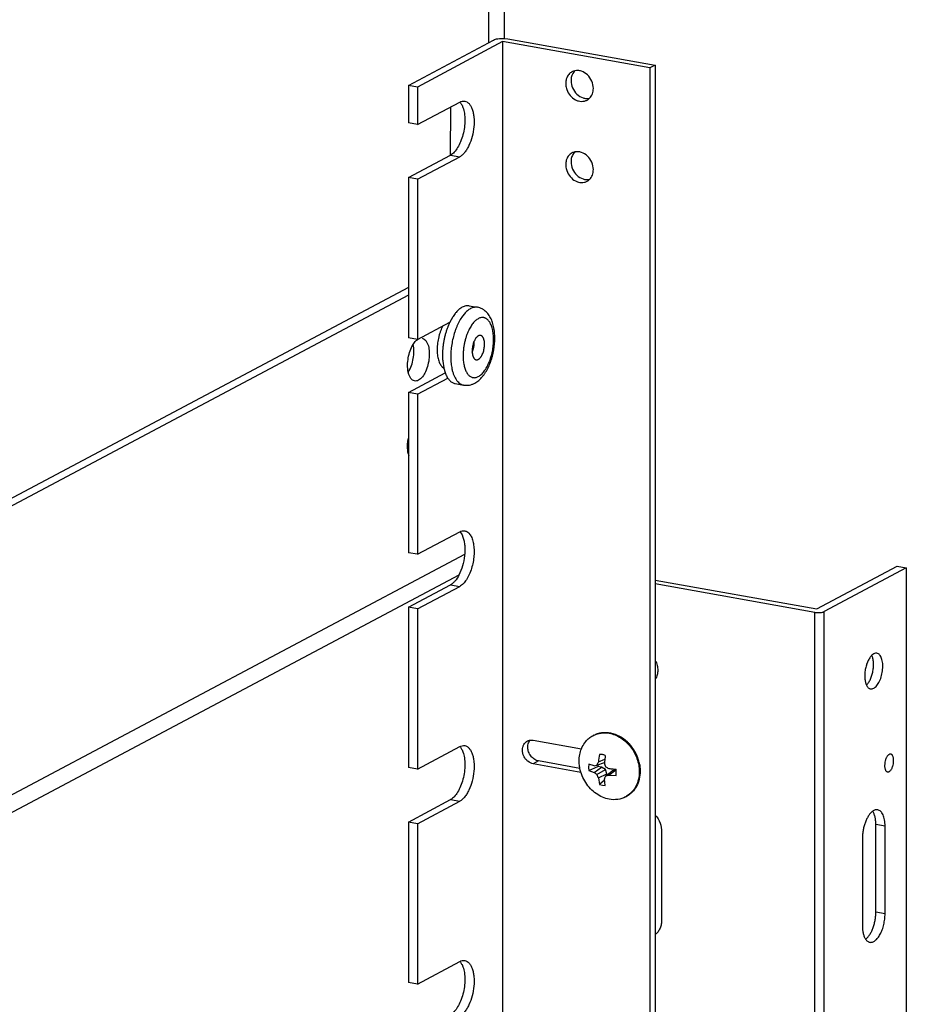
# Model space of a CAD drawing. Units: inches. Extents: x 0 to 17, y 0 to 11.
# Drawn here: x 6.2 to 6.9, y 6.8 to 7.6 of the extents above; entities that cross this region are included whole.
import ezdxf

# ---------------------------------------------------------------- set-up
doc = ezdxf.new("R2010")
doc.units = ezdxf.units.IN
doc.header["$LTSCALE"] = 0.935
doc.header["$MEASUREMENT"] = 0
doc.linetypes.add('HIDDEN', pattern=[0.2, 0.1, -0.1])
doc.layers.get('0').update_dxf_attribs({"linetype": 'CONTINUOUS'})
doc.layers.add('02___PRT_ALL_AXES', color=7, linetype='CONTINUOUS')
doc.layers.add('DEFAULT_2', color=8, linetype='HIDDEN')

msp = doc.modelspace()

# ---------------------------------------------------------------- linework, layer by layer
at = {"color": 7, "linetype": 'Continuous'}
for p, q in [((6.59142, 8.24934), (6.59071, 7.58836)), ((6.57796, 7.58526), (6.57803, 7.64819)), ((6.51129, 7.54958), (6.58187, 7.58735)), ((6.58953, 7.58599), (6.51896, 7.54821)), ((6.71177, 7.56418), (6.58953, 7.58599)), ((6.58953, 7.58599), (6.58953, 4.55449)), ((6.59071, 7.5887), (6.59396, 7.58835)), ((6.59396, 7.58835), (6.7162, 7.56655)), ((6.7162, 7.56655), (6.71177, 7.56418)), ((6.71177, 7.56418), (6.71177, 4.53268)), ((6.7162, 7.56655), (6.7162, 4.53505)), ((6.51896, 7.54821), (6.51129, 7.54958)), ((6.51129, 7.54958), (6.51129, 7.51848)), ((6.51896, 7.54821), (6.51896, 7.51711)), ((6.51896, 7.51711), (6.55391, 7.53582)), ((6.54638, 7.49182), (6.54642, 7.53181)), ((6.55581, 7.53316), (6.55657, 7.53137)), ((6.51896, 7.51711), (6.51129, 7.51848)), ((6.51129, 7.47311), (6.54624, 7.49182)), ((6.51896, 7.47175), (6.55391, 7.49045)), ((6.54624, 7.49182), (6.55391, 7.49045)), ((6.51896, 7.47175), (6.51129, 7.47311)), ((6.51129, 7.47311), (6.51129, 7.34016)), ((6.51896, 7.47175), (6.51896, 7.33879)), ((6.51129, 7.38199), (5.4255, 6.80508)), ((6.51129, 7.37546), (5.4196, 6.79541)), ((6.55632, 7.35828), (6.55438, 7.35534)), ((6.55777, 7.3601), (6.55632, 7.35828)), ((6.51896, 7.33879), (6.54563, 7.35307)), ((6.51896, 7.33879), (6.51129, 7.34016)), ((6.51129, 7.29479), (6.54184, 7.31114)), ((6.51896, 7.29342), (6.54397, 7.30681)), ((6.51896, 7.29342), (6.51129, 7.29479)), ((6.51129, 7.29479), (6.51129, 7.16183)), ((6.51896, 7.29342), (6.51896, 7.16047)), ((6.51896, 7.16047), (6.55391, 7.17917)), ((6.55401, 7.17923), (6.55481, 7.17822)), ((6.55481, 7.17822), (6.55581, 7.17651)), ((6.55581, 7.17651), (6.55657, 7.17473)), ((6.558, 7.16045), (5.4196, 6.55558)), ((6.51896, 7.16047), (6.51129, 7.16183)), ((6.55321, 7.14323), (5.4196, 6.54091)), ((6.85033, 7.11516), (6.91678, 7.15072)), ((6.92444, 7.14936), (6.85642, 7.11295)), ((6.91678, 7.15072), (6.92444, 7.14936)), ((6.92444, 7.14936), (6.92444, 6.30696)), ((6.51129, 7.11647), (6.54624, 7.13517)), ((6.54624, 7.13517), (6.55391, 7.13381)), ((6.7162, 7.13909), (6.85033, 7.11516)), ((6.84863, 7.1123), (6.7162, 7.13593)), ((6.51896, 7.1151), (6.55391, 7.13381)), ((6.51896, 7.1151), (6.51129, 7.11647)), ((6.51129, 7.11647), (6.51129, 6.98351)), ((6.51896, 7.1151), (6.51896, 6.98214)), ((6.84863, 6.2699), (6.84863, 7.1123)), ((6.85642, 6.27055), (6.85642, 7.11295)), ((6.61249, 7.00632), (6.61493, 7.00626)), ((6.61493, 7.00626), (6.65491, 6.99912)), ((6.66436, 7.00993), (6.66512, 7.01034)), ((6.51896, 6.98214), (6.55391, 7.00085)), ((6.55581, 6.99819), (6.55657, 6.9964)), ((6.61935, 6.98894), (6.61493, 6.98657)), ((6.65364, 6.98282), (6.61935, 6.98894)), ((6.66773, 6.98554), (6.67399, 6.98771)), ((6.66896, 6.98818), (6.67426, 6.99037)), ((6.67232, 6.99424), (6.67028, 6.9944)), ((6.51896, 6.98214), (6.51129, 6.98351)), ((6.65448, 6.97951), (6.61493, 6.98657)), ((6.66099, 6.98616), (6.66074, 6.98361)), ((6.66074, 6.98361), (6.66099, 6.98096)), ((6.66539, 6.98491), (6.66099, 6.98616)), ((6.66099, 6.98096), (6.66857, 6.98423)), ((6.66099, 6.98096), (6.66539, 6.97942)), ((6.66539, 6.97942), (6.67168, 6.98367)), ((6.66773, 6.97772), (6.67473, 6.98174)), ((6.67168, 6.98367), (6.66857, 6.98423)), ((6.67473, 6.98174), (6.67168, 6.98367)), ((6.67599, 6.97818), (6.67473, 6.98174)), ((6.67485, 6.97644), (6.68039, 6.98073)), ((6.67751, 6.97725), (6.68344, 6.98157)), ((6.68344, 6.98157), (6.68039, 6.98073)), ((6.68344, 6.98157), (6.68373, 6.98152)), ((6.68381, 6.97816), (6.68385, 6.98042)), ((6.66895, 6.97487), (6.67599, 6.97818)), ((6.66895, 6.97487), (6.66994, 6.96953)), ((6.67404, 6.97307), (6.66994, 6.96953)), ((6.67467, 6.96868), (6.67395, 6.97398)), ((6.67599, 6.97732), (6.67599, 6.97818)), ((6.67751, 6.97725), (6.68363, 6.97691)), ((6.66994, 6.96953), (6.6723, 6.96883)), ((6.6723, 6.96883), (6.67467, 6.96868)), ((6.51129, 6.93815), (6.54624, 6.95685)), ((6.51896, 6.93678), (6.55391, 6.95548)), ((6.54624, 6.95685), (6.55391, 6.95548)), ((6.69153, 6.95917), (6.6923, 6.95958)), ((6.51896, 6.93678), (6.51129, 6.93815)), ((6.51129, 6.93815), (6.51129, 6.80519)), ((6.51896, 6.93678), (6.51896, 6.80382)), ((6.51896, 6.80382), (6.55391, 6.82253)), ((6.55581, 6.81987), (6.55657, 6.81808)), ((6.51896, 6.80382), (6.51129, 6.80519))]:
    msp.add_line(p, q, dxfattribs=at)
for centre, radius, start, end in [((6.59041, 7.33398), 0.04188, 149.34134, 151.07423), ((6.52828, 7.24779), 0.01751, 193.97575, 198.16225), ((6.67357, 6.99272), 0.01952, 115.61263, 118.15716), ((6.6704, 6.98097), 0.03288, 44.31444, 46.5806), ((6.67012, 6.9807), 0.03327, 42.41457, 44.31496), ((6.66959, 6.98022), 0.03398, 36.05331, 42.40751), ((6.6689, 6.97971), 0.03484, 18.02539, 36.06016), ((6.73629, 6.95536), 0.0749, 154.01415, 156.24271), ((6.73573, 6.98074), 0.06718, 168.27454, 173.64139), ((6.67045, 6.98442), 0.00999, 91.00097, 92.90354), ((6.67031, 6.98306), 0.01136, 74.09947, 79.82874), ((6.67011, 6.98238), 0.01206, 67.7431, 74.08764), ((6.76319, 6.98002), 0.08953, 175.07428, 175.34471), ((6.7637, 6.97998), 0.09004, 174.62263, 175.07414), ((6.76507, 6.97984), 0.09142, 171.57227, 174.61942), ((6.76563, 6.97977), 0.09199, 171.38668, 171.57868), ((6.66987, 6.98005), 0.03381, 11.52476, 17.99277), ((6.52569, 7.50617), 0.53966, 285.00369, 285.26105), ((6.69744, 7.02105), 0.05254, 232.40291, 235.55716), ((6.67998, 6.986), 0.01155, 181.0701, 188.80186), ((6.7475, 7.00753), 0.07628, 195.39078, 197.7601), ((6.71791, 7.05627), 0.0839, 239.12205, 239.29902), ((6.71944, 7.05887), 0.08692, 239.31124, 241.16392), ((6.69439, 7.11855), 0.13686, 262.91843, 263.35787), ((6.69521, 7.12584), 0.1442, 263.36733, 264.64536), ((6.69574, 7.1314), 0.14978, 264.64372, 265.36421), ((6.66903, 6.97942), 0.01485, 3.84528, 10.43871), ((6.67074, 6.98024), 0.03292, 10.64081, 11.49433), ((6.7199, 6.99842), 0.05612, 201.6407, 204.80743), ((6.75435, 6.94601), 0.08512, 159.0525, 160.8225), ((6.63477, 7.11372), 0.14301, 286.27632, 287.39111), ((6.67101, 6.9794), 0.01286, 348.85276, 354.46325), ((6.68231, 6.97639), 0.01953, 298.15862, 300.70247), ((6.6823, 6.97642), 0.01956, 300.70207, 301.08563)]:
    msp.add_arc(centre, radius, start, end, dxfattribs=at)
for points, knots in [([(6.58187, 7.58735), (6.58238, 7.58763), (6.58362, 7.58807), (6.58657, 7.58867), (6.58901, 7.58877), (6.59071, 7.5887)], [0, 0, 0, 0, 0.192687, 0.435589, 1, 1, 1, 1]), ([(6.55391, 7.53582), (6.55457, 7.53617), (6.55594, 7.5367), (6.55742, 7.53674), (6.55809, 7.53662)], [0, 0, 0, 0, 0.522826, 1, 1, 1, 1]), ([(6.55809, 7.53662), (6.55875, 7.5365), (6.56008, 7.53599), (6.5618, 7.53452), (6.56324, 7.53243), (6.56439, 7.52979), (6.56523, 7.52667), (6.56592, 7.52182), (6.56584, 7.51521), (6.56445, 7.50731), (6.56227, 7.50106), (6.55996, 7.49671), (6.55811, 7.49403), (6.55612, 7.49192), (6.55465, 7.49085), (6.55391, 7.49045)], [0, 0, 0, 0, 0.037933, 0.079402, 0.126874, 0.181364, 0.242911, 0.310767, 0.460194, 0.617067, 0.766947, 0.835154, 0.89715, 0.952166, 1, 1, 1, 1]), ([(6.55401, 7.53587), (6.55418, 7.53568), (6.55488, 7.53485), (6.55544, 7.53391), (6.55581, 7.53316)], [0, 0, 0, 0, 0.233692, 1, 1, 1, 1]), ([(6.55657, 7.53137), (6.55713, 7.52981), (6.55794, 7.52633), (6.5583, 7.52074), (6.55788, 7.51474), (6.55671, 7.50872), (6.55486, 7.50309), (6.55246, 7.49819), (6.54966, 7.49434), (6.54739, 7.49244), (6.54624, 7.49182)], [0, 0, 0, 0, 0.115245, 0.24646, 0.387713, 0.531793, 0.671124, 0.798676, 0.909169, 1, 1, 1, 1]), ([(6.5629, 7.3644), (6.56245, 7.36416), (6.56155, 7.36361), (6.56026, 7.36262), (6.55898, 7.36145), (6.55817, 7.36057), (6.55777, 7.3601)], [0, 0, 0, 0, 0.226596, 0.468428, 0.726126, 1, 1, 1, 1]), ([(6.56863, 7.36548), (6.5684, 7.36552), (6.56794, 7.36558), (6.56699, 7.36561), (6.56578, 7.36549), (6.56432, 7.36508), (6.56337, 7.36465), (6.5629, 7.3644)], [0, 0, 0, 0, 0.117357, 0.235503, 0.476985, 0.730364, 1, 1, 1, 1]), ([(6.56636, 7.30254), (6.56697, 7.30286), (6.56815, 7.30358), (6.56981, 7.30486), (6.57136, 7.30631), (6.57281, 7.30793), (6.57418, 7.30969), (6.57545, 7.3116), (6.57664, 7.31364), (6.57773, 7.31581), (6.57874, 7.31809), (6.57965, 7.32046), (6.58046, 7.32292), (6.58116, 7.32544), (6.58176, 7.32801), (6.58225, 7.33062), (6.58262, 7.33324), (6.58287, 7.33586), (6.58301, 7.33845), (6.58302, 7.34101), (6.58291, 7.34352), (6.58267, 7.34595), (6.58231, 7.34831), (6.58182, 7.35058), (6.5812, 7.35275), (6.58045, 7.35481), (6.57955, 7.35675), (6.57849, 7.35857), (6.57727, 7.36025), (6.57587, 7.36176), (6.57456, 7.36287), (6.57342, 7.36363), (6.57223, 7.36432), (6.57065, 7.36501), (6.56931, 7.36536), (6.56863, 7.36548)], [0, 0, 0, 0, 0.027689, 0.055646, 0.084121, 0.113263, 0.143194, 0.174006, 0.205726, 0.238337, 0.27178, 0.305957, 0.340745, 0.375994, 0.411539, 0.447206, 0.482816, 0.518191, 0.553162, 0.587575, 0.621295, 0.654214, 0.686259, 0.717396, 0.747638, 0.777049, 0.805741, 0.833875, 0.861635, 0.889214, 0.916771, 0.930586, 0.944435, 0.972166, 1, 1, 1, 1]), ([(6.56939, 7.35611), (6.56899, 7.35589), (6.56819, 7.35539), (6.56704, 7.35448), (6.56592, 7.35337), (6.56482, 7.35209), (6.56377, 7.35065), (6.56275, 7.34904), (6.5618, 7.3473), (6.56121, 7.34608), (6.56093, 7.34545)], [0, 0, 0, 0, 0.09822, 0.204054, 0.317814, 0.439588, 0.569176, 0.706176, 0.85002, 1, 1, 1, 1]), ([(6.56934, 7.308), (6.56977, 7.30823), (6.57063, 7.30878), (6.57186, 7.30978), (6.57306, 7.311), (6.57422, 7.31242), (6.57534, 7.31403), (6.5764, 7.31581), (6.57739, 7.31774), (6.57831, 7.31981), (6.57914, 7.322), (6.57988, 7.32428), (6.58052, 7.32664), (6.58105, 7.32905), (6.58147, 7.33149), (6.58177, 7.33394), (6.58196, 7.33636), (6.58202, 7.33875), (6.58197, 7.34107), (6.58179, 7.3433), (6.58149, 7.34543), (6.58108, 7.34743), (6.58056, 7.34928), (6.57993, 7.35097), (6.5792, 7.35248), (6.57837, 7.3538), (6.57745, 7.35491), (6.5766, 7.35566), (6.57589, 7.35614), (6.57535, 7.35644), (6.5748, 7.35668), (6.57423, 7.35686), (6.57365, 7.35697), (6.57306, 7.35703), (6.57246, 7.35703), (6.57164, 7.35694), (6.57059, 7.35667), (6.56979, 7.35632), (6.56939, 7.35611)], [0, 0, 0, 0, 0.02417, 0.050351, 0.078625, 0.109001, 0.141408, 0.175716, 0.211747, 0.249289, 0.288095, 0.327899, 0.368416, 0.409348, 0.450392, 0.491241, 0.531594, 0.571156, 0.609646, 0.646802, 0.682388, 0.716197, 0.748065, 0.777878, 0.805582, 0.831204, 0.854865, 0.876806, 0.887254, 0.897424, 0.907384, 0.917207, 0.926972, 0.936758, 0.946644, 0.956709, 0.977628, 1, 1, 1, 1]), ([(6.55375, 7.35424), (6.55337, 7.35354), (6.55263, 7.35211), (6.5516, 7.34987), (6.55065, 7.34751), (6.54949, 7.34421), (6.54828, 7.33991), (6.54723, 7.33462), (6.5466, 7.32929), (6.54644, 7.32489), (6.54654, 7.32147), (6.54673, 7.31901), (6.54702, 7.31665), (6.5473, 7.31512), (6.54746, 7.31437)], [0, 0, 0, 0, 0.057941, 0.117979, 0.179837, 0.243216, 0.373222, 0.505322, 0.636714, 0.764628, 0.826473, 0.886495, 0.944419, 1, 1, 1, 1]), ([(6.51532, 7.33474), (6.51564, 7.33524), (6.51683, 7.33696), (6.51837, 7.3385), (6.51969, 7.3392)], [0, 0, 0, 0, 0.286524, 1, 1, 1, 1]), ([(6.52283, 7.33979), (6.5251, 7.33939), (6.52778, 7.3352), (6.52872, 7.32946), (6.52867, 7.32159), (6.52645, 7.31284), (6.52233, 7.30635), (6.51965, 7.30492)], [0, 0, 0, 0, 0.175985, 0.306839, 0.458202, 0.767661, 1, 1, 1, 1]), ([(6.56093, 7.34545), (6.56055, 7.34458), (6.55982, 7.3428), (6.5589, 7.34002), (6.55812, 7.33713), (6.5575, 7.33417), (6.55706, 7.33118), (6.55679, 7.3282), (6.5567, 7.32527), (6.55676, 7.32335), (6.55682, 7.3224)], [0, 0, 0, 0, 0.1201, 0.244365, 0.371465, 0.5, 0.628535, 0.755635, 0.8799, 1, 1, 1, 1]), ([(6.56937, 7.34183), (6.56922, 7.34175), (6.56891, 7.34156), (6.56847, 7.34121), (6.56803, 7.34079), (6.56761, 7.34031), (6.56719, 7.33977), (6.56665, 7.33894), (6.56604, 7.33778), (6.56541, 7.33625), (6.5649, 7.3346), (6.56452, 7.33287), (6.56429, 7.33112), (6.5642, 7.3294), (6.56427, 7.32775), (6.56445, 7.32646), (6.56468, 7.3255), (6.56488, 7.32485), (6.56512, 7.32426), (6.56539, 7.32372), (6.56568, 7.32325), (6.56601, 7.32284), (6.56636, 7.3225), (6.56674, 7.32223), (6.56714, 7.32204), (6.56742, 7.32196), (6.56756, 7.32194)], [0, 0, 0, 0, 0.023072, 0.047853, 0.074404, 0.102741, 0.132842, 0.164628, 0.23275, 0.30592, 0.382602, 0.461063, 0.539478, 0.616023, 0.688973, 0.756804, 0.788424, 0.81835, 0.84651, 0.872875, 0.897471, 0.92039, 0.9418, 0.96196, 0.981218, 1, 1, 1, 1]), ([(6.56935, 7.32228), (6.56951, 7.32236), (6.56982, 7.32255), (6.57026, 7.3229), (6.5707, 7.32332), (6.57112, 7.3238), (6.57153, 7.32434), (6.57207, 7.32517), (6.57269, 7.32633), (6.57332, 7.32785), (6.57383, 7.32951), (6.57421, 7.33124), (6.57444, 7.33299), (6.57453, 7.33471), (6.57446, 7.33636), (6.57428, 7.33765), (6.57405, 7.33861), (6.57385, 7.33926), (6.57361, 7.33985), (6.57334, 7.34039), (6.57304, 7.34086), (6.57272, 7.34127), (6.57236, 7.34161), (6.57199, 7.34188), (6.57159, 7.34207), (6.57131, 7.34215), (6.57117, 7.34217)], [0, 0, 0, 0, 0.023072, 0.047853, 0.074404, 0.102741, 0.132842, 0.164628, 0.23275, 0.30592, 0.382602, 0.461063, 0.539478, 0.616023, 0.688973, 0.756804, 0.788424, 0.81835, 0.84651, 0.872875, 0.897471, 0.92039, 0.9418, 0.96196, 0.981218, 1, 1, 1, 1]), ([(6.57117, 7.34217), (6.57103, 7.3422), (6.57073, 7.34222), (6.57028, 7.34217), (6.56982, 7.34205), (6.56952, 7.34191), (6.56937, 7.34183)], [0, 0, 0, 0, 0.235286, 0.476877, 0.730395, 1, 1, 1, 1]), ([(6.51121, 7.31166), (6.51038, 7.31554), (6.51068, 7.32366), (6.5132, 7.33138), (6.51532, 7.33474)], [0, 0, 0, 0, 0.499996, 1, 1, 1, 1]), ([(6.51136, 7.31188), (6.51342, 7.31523), (6.51588, 7.32288), (6.51616, 7.33091), (6.51534, 7.33474)], [0, 0, 0, 0, 0.501173, 1, 1, 1, 1]), ([(6.56426, 7.32834), (6.56441, 7.32867), (6.5647, 7.32936), (6.56507, 7.33044), (6.56537, 7.33157), (6.56562, 7.33272), (6.56579, 7.33389), (6.56589, 7.33506), (6.56592, 7.3362), (6.56589, 7.33694), (6.56586, 7.33731)], [0, 0, 0, 0, 0.119649, 0.243842, 0.371137, 0.500003, 0.628869, 0.756163, 0.880354, 1, 1, 1, 1]), ([(6.55682, 7.3224), (6.55687, 7.32172), (6.55699, 7.32039), (6.55728, 7.31845), (6.55767, 7.31662), (6.55815, 7.31491), (6.55872, 7.31334), (6.55938, 7.31192), (6.56012, 7.31067), (6.56094, 7.30958), (6.56183, 7.30868), (6.56279, 7.30797), (6.5638, 7.30746), (6.56486, 7.30715), (6.56596, 7.30705), (6.56709, 7.30716), (6.56823, 7.30747), (6.56897, 7.30781), (6.56934, 7.308)], [0, 0, 0, 0, 0.089167, 0.174738, 0.256303, 0.33353, 0.406182, 0.474136, 0.537417, 0.596222, 0.650961, 0.702288, 0.751117, 0.798591, 0.845996, 0.894625, 0.945659, 1, 1, 1, 1]), ([(6.56756, 7.32194), (6.5677, 7.32191), (6.568, 7.32189), (6.56845, 7.32194), (6.56891, 7.32206), (6.56921, 7.3222), (6.56935, 7.32228)], [0, 0, 0, 0, 0.235286, 0.476877, 0.730395, 1, 1, 1, 1]), ([(6.5165, 7.30433), (6.51589, 7.30444), (6.51293, 7.30579), (6.51173, 7.30922), (6.51121, 7.31166)], [0, 0, 0, 0, 0.200344, 1, 1, 1, 1]), ([(6.54746, 7.31437), (6.54765, 7.31345), (6.54809, 7.31169), (6.54895, 7.30921), (6.54996, 7.307), (6.55096, 7.30537), (6.55183, 7.30425), (6.55271, 7.30328), (6.55367, 7.30245), (6.5547, 7.3018), (6.55548, 7.30142), (6.55628, 7.30113), (6.55684, 7.301), (6.55711, 7.30095)], [0, 0, 0, 0, 0.161272, 0.311544, 0.450385, 0.57785, 0.637541, 0.694706, 0.802226, 0.853277, 0.902969, 0.951723, 1, 1, 1, 1]), ([(6.55711, 7.30095), (6.55751, 7.30088), (6.5583, 7.30077), (6.5599, 7.30071), (6.5619, 7.3009), (6.56382, 7.30142), (6.5653, 7.302), (6.56601, 7.30235), (6.56636, 7.30254)], [0, 0, 0, 0, 0.125933, 0.251414, 0.501774, 0.75096, 0.875277, 1, 1, 1, 1]), ([(6.51129, 7.24356), (6.51104, 7.24453), (6.51031, 7.24892), (6.51063, 7.25344), (6.51129, 7.25681)], [0, 0, 0, 0, 0.226327, 1, 1, 1, 1]), ([(6.55391, 7.17917), (6.55457, 7.17953), (6.55594, 7.18006), (6.55742, 7.18009), (6.55809, 7.17997)], [0, 0, 0, 0, 0.522826, 1, 1, 1, 1]), ([(6.55809, 7.17997), (6.55852, 7.17989), (6.55937, 7.17963), (6.56102, 7.17867), (6.56282, 7.17662), (6.56439, 7.1733), (6.56543, 7.16917), (6.5659, 7.16442), (6.56578, 7.15928), (6.56507, 7.15399), (6.56422, 7.1505), (6.5637, 7.14879)], [0, 0, 0, 0, 0.037747, 0.077068, 0.165163, 0.270891, 0.395079, 0.535133, 0.686528, 0.843555, 1, 1, 1, 1]), ([(6.55657, 7.17473), (6.55696, 7.17366), (6.55758, 7.17133), (6.55829, 7.16619), (6.55813, 7.1592), (6.55651, 7.15092), (6.55449, 7.14562), (6.55323, 7.14321)], [0, 0, 0, 0, 0.105275, 0.221933, 0.479318, 0.747835, 1, 1, 1, 1]), ([(6.55323, 7.14321), (6.5523, 7.14144), (6.55076, 7.13901), (6.54822, 7.13646), (6.5469, 7.13553), (6.54624, 7.13517)], [0, 0, 0, 0, 0.554476, 0.791401, 1, 1, 1, 1]), ([(6.5637, 7.14879), (6.56317, 7.14705), (6.56197, 7.1438), (6.55966, 7.13946), (6.55703, 7.13605), (6.55496, 7.13437), (6.55391, 7.13381)], [0, 0, 0, 0, 0.297541, 0.56848, 0.804003, 1, 1, 1, 1]), ([(6.84863, 7.1123), (6.84933, 7.11218), (6.85077, 7.11204), (6.85289, 7.11208), (6.85458, 7.11231), (6.85573, 7.11264), (6.85621, 7.11284), (6.85642, 7.11295)], [0, 0, 0, 0, 0.267644, 0.548128, 0.803105, 0.910478, 1, 1, 1, 1]), ([(6.66512, 7.01034), (6.66616, 7.0109), (6.66834, 7.01182), (6.67304, 7.01289), (6.67936, 7.01263), (6.6867, 7.0099), (6.69102, 7.00672), (6.693, 7.00485)], [0, 0, 0, 0, 0.116273, 0.233728, 0.47529, 0.730715, 1, 1, 1, 1]), ([(6.66513, 7.01033), (6.66707, 7.01125), (6.67134, 7.01249), (6.67577, 7.01232), (6.67796, 7.01193)], [0, 0, 0, 0, 0.491331, 1, 1, 1, 1]), ([(6.60716, 7.00271), (6.60751, 7.00331), (6.60834, 7.0044), (6.60945, 7.00522), (6.61004, 7.00554)], [0, 0, 0, 0, 0.506213, 1, 1, 1, 1]), ([(6.61004, 7.00554), (6.61061, 7.00584), (6.61143, 7.00614), (6.61228, 7.00629), (6.61249, 7.00632)], [0, 0, 0, 0, 0.746943, 1, 1, 1, 1]), ([(6.61046, 6.99909), (6.61031, 7.00041), (6.61045, 7.00304), (6.61167, 7.00541), (6.61248, 7.00633)], [0, 0, 0, 0, 0.519578, 1, 1, 1, 1]), ([(6.6549, 6.99913), (6.65513, 6.99967), (6.65607, 7.00179), (6.65734, 7.00377), (6.65845, 7.0051)], [0, 0, 0, 0, 0.255051, 1, 1, 1, 1]), ([(6.65845, 7.0051), (6.65927, 7.00609), (6.6611, 7.0079), (6.66324, 7.00933), (6.66436, 7.00993)], [0, 0, 0, 0, 0.502952, 1, 1, 1, 1]), ([(6.67796, 7.01193), (6.67962, 7.01163), (6.68294, 7.01066), (6.68927, 7.0074), (6.69473, 7.00233), (6.69881, 6.99612), (6.70186, 6.98934), (6.70288, 6.98375), (6.70288, 6.98009)], [0, 0, 0, 0, 0.116294, 0.237032, 0.488651, 0.618095, 0.74764, 1, 1, 1, 1]), ([(6.55657, 6.9964), (6.55713, 6.99484), (6.55794, 6.99136), (6.5583, 6.98577), (6.55788, 6.97977), (6.55671, 6.97375), (6.55486, 6.96812), (6.55246, 6.96322), (6.54966, 6.95937), (6.54739, 6.95747), (6.54624, 6.95685)], [0, 0, 0, 0, 0.115245, 0.24646, 0.387713, 0.531793, 0.671124, 0.798676, 0.909169, 1, 1, 1, 1]), ([(6.55391, 7.00085), (6.55457, 7.00121), (6.55594, 7.00173), (6.55742, 7.00177), (6.55809, 7.00165)], [0, 0, 0, 0, 0.522826, 1, 1, 1, 1]), ([(6.55809, 7.00165), (6.55875, 7.00153), (6.56008, 7.00102), (6.5618, 6.99955), (6.56324, 6.99746), (6.56439, 6.99482), (6.56523, 6.9917), (6.56592, 6.98685), (6.56584, 6.98024), (6.56445, 6.97234), (6.56227, 6.96609), (6.55996, 6.96174), (6.55811, 6.95907), (6.55612, 6.95695), (6.55465, 6.95588), (6.55391, 6.95548)], [0, 0, 0, 0, 0.037933, 0.079402, 0.126874, 0.181364, 0.242911, 0.310767, 0.460194, 0.617067, 0.766947, 0.835154, 0.89715, 0.952166, 1, 1, 1, 1]), ([(6.55401, 7.0009), (6.55418, 7.00072), (6.55488, 6.99988), (6.55544, 6.99894), (6.55581, 6.99819)], [0, 0, 0, 0, 0.233692, 1, 1, 1, 1]), ([(6.61493, 6.98657), (6.6133, 6.98686), (6.61091, 6.98806), (6.60851, 6.99053), (6.60662, 6.99356), (6.60576, 6.99709), (6.60615, 7.00048), (6.60676, 7.00202), (6.60716, 7.00271)], [0, 0, 0, 0, 0.242032, 0.371505, 0.503268, 0.760764, 0.883393, 1, 1, 1, 1]), ([(6.61935, 6.98894), (6.61824, 6.98914), (6.61603, 6.99), (6.61328, 6.99235), (6.61128, 6.99547), (6.61061, 6.99788), (6.61046, 6.99909)], [0, 0, 0, 0, 0.235548, 0.486075, 0.744289, 1, 1, 1, 1]), ([(6.65301, 6.98901), (6.65301, 6.99077), (6.65332, 6.99422), (6.65427, 6.99756), (6.6549, 6.99913)], [0, 0, 0, 0, 0.509291, 1, 1, 1, 1]), ([(6.65363, 6.98282), (6.65353, 6.98334), (6.65317, 6.98538), (6.65301, 6.98746), (6.65301, 6.98901)], [0, 0, 0, 0, 0.252948, 1, 1, 1, 1]), ([(6.65845, 6.97096), (6.65729, 6.97277), (6.6553, 6.9766), (6.65405, 6.98073), (6.65363, 6.98282)], [0, 0, 0, 0, 0.502294, 1, 1, 1, 1]), ([(6.70364, 6.9805), (6.70364, 6.97829), (6.70316, 6.97394), (6.70091, 6.96793), (6.69727, 6.96294), (6.69403, 6.96051), (6.6923, 6.95958)], [0, 0, 0, 0, 0.266388, 0.520359, 0.763401, 1, 1, 1, 1]), ([(6.70288, 6.98009), (6.70288, 6.97797), (6.70243, 6.9738), (6.70037, 6.968), (6.69702, 6.96311), (6.69402, 6.96064), (6.6924, 6.95966)], [0, 0, 0, 0, 0.265955, 0.52004, 0.76344, 1, 1, 1, 1]), ([(6.70309, 6.98632), (6.70318, 6.98584), (6.7035, 6.98391), (6.70364, 6.98196), (6.70364, 6.9805)], [0, 0, 0, 0, 0.25282, 1, 1, 1, 1]), ([(6.67793, 6.95717), (6.67603, 6.95751), (6.67222, 6.95869), (6.66694, 6.96169), (6.66222, 6.96582), (6.6596, 6.96917), (6.65845, 6.97096)], [0, 0, 0, 0, 0.236519, 0.483267, 0.738764, 1, 1, 1, 1]), ([(6.69153, 6.95917), (6.68952, 6.95809), (6.685, 6.95662), (6.68026, 6.95676), (6.67793, 6.95717)], [0, 0, 0, 0, 0.491217, 1, 1, 1, 1]), ([(6.55657, 6.81808), (6.55713, 6.81652), (6.55794, 6.81304), (6.5583, 6.80745), (6.55788, 6.80145), (6.55671, 6.79543), (6.55486, 6.78979), (6.55246, 6.78489), (6.54966, 6.78105), (6.54739, 6.77915), (6.54624, 6.77853)], [0, 0, 0, 0, 0.115245, 0.24646, 0.387713, 0.531793, 0.671124, 0.798676, 0.909169, 1, 1, 1, 1]), ([(6.55391, 6.82253), (6.55457, 6.82288), (6.55594, 6.82341), (6.55742, 6.82344), (6.55809, 6.82332)], [0, 0, 0, 0, 0.522826, 1, 1, 1, 1]), ([(6.55809, 6.82332), (6.55875, 6.82321), (6.56008, 6.82269), (6.5618, 6.82123), (6.56324, 6.81914), (6.56439, 6.8165), (6.56523, 6.81337), (6.56592, 6.80852), (6.56584, 6.80192), (6.56445, 6.79401), (6.56227, 6.78777), (6.55996, 6.78342), (6.55811, 6.78074), (6.55612, 6.77863), (6.55465, 6.77756), (6.55391, 6.77716)], [0, 0, 0, 0, 0.037933, 0.079402, 0.126874, 0.181364, 0.242911, 0.310767, 0.460194, 0.617067, 0.766947, 0.835154, 0.89715, 0.952166, 1, 1, 1, 1]), ([(6.55401, 6.82258), (6.55418, 6.82239), (6.55488, 6.82156), (6.55544, 6.82061), (6.55581, 6.81987)], [0, 0, 0, 0, 0.233692, 1, 1, 1, 1])]:
    msp.add_open_spline(points, degree=3, knots=knots, dxfattribs=at)
msp.add_open_spline([(6.51965, 7.30492), (6.51871, 7.30442), (6.51755, 7.30414), (6.5165, 7.30433)], degree=3, dxfattribs=at)
at = {"layer": '02___PRT_ALL_AXES', "color": 7, "linetype": 'Continuous'}
for p, q in [((6.56174, 7.36671), (6.56863, 7.36548)), ((6.54782, 7.3571), (6.54565, 7.35309)), ((6.55012, 7.36041), (6.54837, 7.35797)), ((6.54565, 7.35309), (6.54563, 7.35307)), ((6.54565, 7.35309), (6.54563, 7.35307)), ((6.53938, 7.316), (6.54071, 7.315)), ((6.53981, 7.32075), (6.54065, 7.31524)), ((6.5407, 7.315), (6.54176, 7.31135)), ((6.55023, 7.30218), (6.55711, 7.30095)), ((6.89744, 7.07784), (6.89582, 7.07663)), ((6.90682, 6.93496), (6.89915, 6.93632)), ((6.89915, 6.86331), (6.89915, 6.93632)), ((6.90682, 6.86194), (6.90682, 6.93496)), ((6.72146, 6.92999), (6.72146, 6.85698)), ((6.88807, 6.92492), (6.88807, 6.85191)), ((6.90682, 6.86194), (6.89915, 6.86331))]:
    msp.add_line(p, q, dxfattribs=at)
for centre, radius, start, end in [((6.65134, 7.5529), 0.00909, 102.20846, 118.15617), ((6.65956, 7.55364), 0.01332, 172.79706, 180.01869), ((6.65526, 7.54556), 0.00913, 298.19422, 314.27847), ((6.65134, 7.48557), 0.00909, 102.20846, 118.15617), ((6.65956, 7.4863), 0.01332, 172.79706, 180.01869), ((6.65526, 7.47823), 0.00913, 298.19422, 314.27847), ((6.57996, 7.33737), 0.03771, 146.89249, 148.45568), ((6.57192, 7.34318), 0.02779, 139.38991, 141.66925), ((6.59774, 7.32841), 0.05766, 158.25968, 159.59005), ((6.59339, 7.3302), 0.05295, 154.69873, 158.31182), ((6.59065, 7.33148), 0.04993, 154.37483, 154.67975), ((6.59607, 7.32565), 0.05648, 180.17068, 183.66345), ((6.59122, 7.32538), 0.05161, 183.71166, 185.14154), ((6.57678, 7.32325), 0.037, 192.49787, 192.88529), ((6.5674, 7.32054), 0.02724, 199.72882, 200.19605), ((6.56638, 7.32016), 0.02615, 200.19221, 201.89457), ((6.56453, 7.31942), 0.02415, 201.90158, 204.10268), ((6.88689, 7.07228), 0.00994, 25.09438, 25.96276)]:
    msp.add_arc(centre, radius, start, end, dxfattribs=at)
for points, knots in [([(6.64705, 7.56092), (6.64608, 7.5604), (6.64429, 7.55896), (6.64312, 7.557), (6.64269, 7.55594)], [0, 0, 0, 0, 0.490425, 1, 1, 1, 1]), ([(6.64941, 7.56177), (6.64857, 7.56095), (6.64715, 7.55892), (6.6465, 7.55654), (6.64635, 7.55531)], [0, 0, 0, 0, 0.485259, 1, 1, 1, 1]), ([(6.66481, 7.54716), (6.66481, 7.54923), (6.66387, 7.55342), (6.6603, 7.55858), (6.65591, 7.56135), (6.65214, 7.5621), (6.65029, 7.56198), (6.64942, 7.56179)], [0, 0, 0, 0, 0.259003, 0.521712, 0.770549, 0.887634, 1, 1, 1, 1]), ([(6.64269, 7.55594), (6.64255, 7.55558), (6.64203, 7.55407), (6.64182, 7.55247), (6.64182, 7.55126)], [0, 0, 0, 0, 0.244093, 1, 1, 1, 1]), ([(6.64624, 7.55363), (6.64624, 7.55157), (6.64718, 7.54738), (6.65075, 7.54222), (6.65514, 7.53944), (6.65891, 7.53869), (6.66076, 7.53882), (6.66164, 7.53901)], [0, 0, 0, 0, 0.259003, 0.521712, 0.770549, 0.887634, 1, 1, 1, 1]), ([(6.64182, 7.55126), (6.64182, 7.55085), (6.64189, 7.54916), (6.64227, 7.54748), (6.64269, 7.54628)], [0, 0, 0, 0, 0.244962, 1, 1, 1, 1]), ([(6.64269, 7.54628), (6.64333, 7.54446), (6.64525, 7.54109), (6.64895, 7.53805), (6.65231, 7.53671), (6.65486, 7.53632), (6.65734, 7.53656), (6.65887, 7.53713), (6.65958, 7.53751)], [0, 0, 0, 0, 0.269843, 0.530544, 0.654499, 0.773294, 0.887859, 1, 1, 1, 1]), ([(6.66164, 7.53902), (6.66266, 7.54002), (6.66432, 7.54262), (6.66481, 7.54562), (6.66481, 7.54716)], [0, 0, 0, 0, 0.48219, 1, 1, 1, 1]), ([(6.64941, 7.49444), (6.64857, 7.49362), (6.64715, 7.49159), (6.6465, 7.48921), (6.64635, 7.48797)], [0, 0, 0, 0, 0.485259, 1, 1, 1, 1]), ([(6.66481, 7.47983), (6.66481, 7.48189), (6.66387, 7.48608), (6.6603, 7.49124), (6.65591, 7.49402), (6.65214, 7.49477), (6.65029, 7.49464), (6.64942, 7.49445)], [0, 0, 0, 0, 0.259003, 0.521712, 0.770549, 0.887634, 1, 1, 1, 1]), ([(6.64269, 7.4886), (6.64255, 7.48824), (6.64203, 7.48674), (6.64182, 7.48513), (6.64182, 7.48393)], [0, 0, 0, 0, 0.244093, 1, 1, 1, 1]), ([(6.64705, 7.49358), (6.64608, 7.49306), (6.64429, 7.49163), (6.64312, 7.48966), (6.64269, 7.4886)], [0, 0, 0, 0, 0.490425, 1, 1, 1, 1]), ([(6.64624, 7.4863), (6.64624, 7.48423), (6.64718, 7.48004), (6.65075, 7.47488), (6.65514, 7.47211), (6.65891, 7.47136), (6.66076, 7.47148), (6.66164, 7.47167)], [0, 0, 0, 0, 0.259003, 0.521712, 0.770549, 0.887634, 1, 1, 1, 1]), ([(6.64182, 7.48393), (6.64182, 7.48351), (6.64189, 7.48182), (6.64227, 7.48015), (6.64269, 7.47894)], [0, 0, 0, 0, 0.244962, 1, 1, 1, 1]), ([(6.64269, 7.47894), (6.64333, 7.47713), (6.64525, 7.47376), (6.64895, 7.47071), (6.65231, 7.46938), (6.65486, 7.46899), (6.65734, 7.46922), (6.65887, 7.4698), (6.65958, 7.47018)], [0, 0, 0, 0, 0.269843, 0.530544, 0.654499, 0.773294, 0.887859, 1, 1, 1, 1]), ([(6.66164, 7.47169), (6.66266, 7.47269), (6.66432, 7.47528), (6.66481, 7.47829), (6.66481, 7.47983)], [0, 0, 0, 0, 0.48219, 1, 1, 1, 1]), ([(6.55602, 7.36563), (6.55556, 7.36539), (6.55465, 7.36483), (6.55334, 7.36383), (6.55205, 7.36263), (6.55123, 7.36174), (6.55083, 7.36127)], [0, 0, 0, 0, 0.226374, 0.468106, 0.725878, 1, 1, 1, 1]), ([(6.56174, 7.36671), (6.56128, 7.36679), (6.56034, 7.36687), (6.5589, 7.36672), (6.55743, 7.36631), (6.55649, 7.36588), (6.55602, 7.36563)], [0, 0, 0, 0, 0.235314, 0.476856, 0.730277, 1, 1, 1, 1]), ([(6.53988, 7.34999), (6.53952, 7.34932), (6.53884, 7.34791), (6.53793, 7.3457), (6.53714, 7.34336), (6.53647, 7.34092), (6.53593, 7.33842), (6.53553, 7.33589), (6.53527, 7.33336), (6.53516, 7.33087), (6.5352, 7.32846), (6.53538, 7.32614), (6.53571, 7.32396), (6.53618, 7.32195), (6.53678, 7.32012), (6.53751, 7.3185), (6.53836, 7.31712), (6.53903, 7.31634), (6.53938, 7.316)], [0, 0, 0, 0, 0.064233, 0.131383, 0.200818, 0.271846, 0.343737, 0.415744, 0.487115, 0.557113, 0.625033, 0.690222, 0.752098, 0.810175, 0.86409, 0.913645, 0.958853, 1, 1, 1, 1]), ([(6.54371, 7.34852), (6.54337, 7.34762), (6.54274, 7.34579), (6.54192, 7.34298), (6.54121, 7.34011), (6.54062, 7.33718), (6.54016, 7.33424), (6.53983, 7.33129), (6.53963, 7.32837), (6.53959, 7.32644), (6.5396, 7.32548)], [0, 0, 0, 0, 0.122181, 0.246767, 0.372976, 0.500001, 0.627026, 0.753234, 0.87782, 1, 1, 1, 1]), ([(6.54248, 7.30956), (6.54271, 7.30905), (6.54319, 7.30807), (6.54401, 7.30671), (6.5449, 7.30552), (6.54585, 7.30448), (6.54687, 7.30363), (6.54794, 7.30295), (6.54906, 7.30245), (6.54984, 7.30225), (6.55023, 7.30218)], [0, 0, 0, 0, 0.150949, 0.293034, 0.426592, 0.552246, 0.67095, 0.784001, 0.893043, 1, 1, 1, 1]), ([(6.90008, 7.07834), (6.89965, 7.07842), (6.89872, 7.0784), (6.89786, 7.07807), (6.89744, 7.07784)], [0, 0, 0, 0, 0.476732, 1, 1, 1, 1]), ([(6.89744, 7.04931), (6.89791, 7.04956), (6.89884, 7.05023), (6.90009, 7.05156), (6.90125, 7.05325), (6.90271, 7.05598), (6.90408, 7.05991), (6.90481, 7.06409), (6.90498, 7.06747), (6.90488, 7.06987), (6.90456, 7.07209), (6.90404, 7.07405), (6.90331, 7.07571), (6.90241, 7.07702), (6.90133, 7.07795), (6.90049, 7.07827), (6.90008, 7.07834)], [0, 0, 0, 0, 0.04786, 0.102848, 0.164805, 0.233021, 0.38288, 0.539727, 0.616307, 0.689286, 0.757138, 0.818666, 0.87316, 0.920614, 0.96209, 1, 1, 1, 1]), ([(6.71621, 7.0722), (6.71685, 7.07097), (6.71785, 7.06837), (6.71838, 7.0643), (6.71789, 7.0604), (6.71687, 7.05803), (6.71621, 7.05699)], [0, 0, 0, 0, 0.263942, 0.521196, 0.767072, 1, 1, 1, 1]), ([(6.89582, 7.07663), (6.89515, 7.076), (6.89391, 7.07443), (6.89241, 7.07165), (6.8912, 7.06839), (6.89035, 7.06484), (6.88992, 7.06123), (6.88993, 7.05775), (6.89037, 7.05462), (6.891, 7.05272), (6.8914, 7.05189)], [0, 0, 0, 0, 0.104608, 0.225893, 0.359642, 0.499978, 0.640321, 0.774084, 0.895403, 1, 1, 1, 1]), ([(6.89141, 7.05189), (6.89206, 7.05252), (6.8933, 7.05407), (6.89479, 7.05683), (6.896, 7.06006), (6.89685, 7.06357), (6.89729, 7.06716), (6.8973, 7.07062), (6.89688, 7.07375), (6.89628, 7.07566), (6.89589, 7.07649)], [0, 0, 0, 0, 0.104362, 0.225273, 0.358612, 0.498618, 0.63883, 0.772755, 0.89458, 1, 1, 1, 1]), ([(6.8914, 7.05189), (6.8916, 7.05148), (6.89204, 7.05072), (6.89286, 7.04977), (6.89378, 7.04911), (6.89447, 7.04887), (6.89481, 7.04881)], [0, 0, 0, 0, 0.290501, 0.548976, 0.781768, 1, 1, 1, 1]), ([(6.89481, 7.04881), (6.89523, 7.04873), (6.89617, 7.04875), (6.89703, 7.04909), (6.89744, 7.04931)], [0, 0, 0, 0, 0.476732, 1, 1, 1, 1]), ([(6.91019, 6.99436), (6.90996, 6.99424), (6.9095, 6.9939), (6.90887, 6.99324), (6.90829, 6.9924), (6.90756, 6.99103), (6.90688, 6.98906), (6.90644, 6.98658), (6.90641, 6.9845), (6.90663, 6.98298), (6.9069, 6.98199), (6.90726, 6.98116), (6.90771, 6.98051), (6.90825, 6.98005), (6.90867, 6.97988), (6.90888, 6.97985)], [0, 0, 0, 0, 0.047834, 0.10285, 0.164846, 0.233053, 0.382933, 0.539806, 0.689233, 0.757089, 0.818636, 0.873126, 0.920598, 0.962067, 1, 1, 1, 1]), ([(6.91151, 6.99461), (6.9113, 6.99465), (6.91083, 6.99464), (6.9104, 6.99448), (6.91019, 6.99436)], [0, 0, 0, 0, 0.477174, 1, 1, 1, 1]), ([(6.91019, 6.9801), (6.91043, 6.98022), (6.91089, 6.98056), (6.91151, 6.98122), (6.9121, 6.98207), (6.91282, 6.98343), (6.91351, 6.9854), (6.91395, 6.98788), (6.91397, 6.98996), (6.91375, 6.99149), (6.91349, 6.99247), (6.91313, 6.9933), (6.91268, 6.99395), (6.91214, 6.99442), (6.91172, 6.99458), (6.91151, 6.99461)], [0, 0, 0, 0, 0.047834, 0.10285, 0.164846, 0.233053, 0.382933, 0.539806, 0.689233, 0.757089, 0.818636, 0.873126, 0.920598, 0.962067, 1, 1, 1, 1]), ([(6.90888, 6.97985), (6.90909, 6.97981), (6.90955, 6.97982), (6.90998, 6.97999), (6.91019, 6.9801)], [0, 0, 0, 0, 0.477174, 1, 1, 1, 1]), ([(6.89657, 6.94722), (6.89595, 6.94678), (6.89474, 6.94567), (6.89315, 6.9436), (6.8917, 6.94108), (6.89044, 6.9382), (6.88941, 6.93503), (6.88865, 6.9317), (6.88818, 6.92831), (6.88807, 6.92604), (6.88807, 6.92492)], [0, 0, 0, 0, 0.092677, 0.198882, 0.317555, 0.446493, 0.582733, 0.722812, 0.863203, 1, 1, 1, 1]), ([(6.90074, 6.9484), (6.9004, 6.94846), (6.89971, 6.94849), (6.89865, 6.94831), (6.89758, 6.94788), (6.8969, 6.94746), (6.89657, 6.94722)], [0, 0, 0, 0, 0.228141, 0.465882, 0.721232, 1, 1, 1, 1]), ([(6.89915, 6.93632), (6.89915, 6.93742), (6.89905, 6.93952), (6.89857, 6.94249), (6.89778, 6.94507), (6.89701, 6.94658), (6.89657, 6.94723)], [0, 0, 0, 0, 0.289101, 0.555434, 0.793178, 1, 1, 1, 1]), ([(6.90682, 6.93496), (6.90682, 6.93583), (6.90675, 6.93754), (6.90644, 6.93999), (6.90593, 6.94222), (6.90522, 6.94417), (6.90434, 6.94581), (6.90329, 6.94709), (6.90209, 6.948), (6.90118, 6.94832), (6.90074, 6.9484)], [0, 0, 0, 0, 0.16689, 0.324114, 0.469067, 0.600351, 0.717448, 0.821033, 0.913665, 1, 1, 1, 1]), ([(6.71621, 6.94406), (6.71786, 6.9421), (6.72048, 6.93761), (6.72146, 6.93251), (6.72146, 6.92999)], [0, 0, 0, 0, 0.505242, 1, 1, 1, 1]), ([(6.72146, 6.85698), (6.72146, 6.85577), (6.72124, 6.8534), (6.72022, 6.85005), (6.71855, 6.8471), (6.71704, 6.84548), (6.71621, 6.84479)], [0, 0, 0, 0, 0.26432, 0.518602, 0.763009, 1, 1, 1, 1]), ([(6.89066, 6.84101), (6.89127, 6.84145), (6.89248, 6.84256), (6.89407, 6.84463), (6.89552, 6.84715), (6.89678, 6.85004), (6.89781, 6.8532), (6.89857, 6.85653), (6.89904, 6.85992), (6.89915, 6.86219), (6.89915, 6.86331)], [0, 0, 0, 0, 0.092677, 0.198882, 0.317555, 0.446493, 0.582733, 0.722812, 0.863203, 1, 1, 1, 1]), ([(6.89415, 6.83847), (6.89451, 6.8384), (6.89525, 6.83837), (6.89639, 6.8386), (6.89753, 6.83909), (6.89911, 6.84015), (6.90099, 6.84214), (6.90294, 6.84521), (6.90459, 6.84894), (6.90584, 6.85311), (6.90663, 6.8575), (6.90682, 6.86047), (6.90682, 6.86194)], [0, 0, 0, 0, 0.037277, 0.076326, 0.118594, 0.165085, 0.272286, 0.398499, 0.540338, 0.69231, 0.847864, 1, 1, 1, 1]), ([(6.88807, 6.85191), (6.88807, 6.85081), (6.88817, 6.84871), (6.88865, 6.84574), (6.88944, 6.84316), (6.89021, 6.84165), (6.89065, 6.841)], [0, 0, 0, 0, 0.289101, 0.555434, 0.793178, 1, 1, 1, 1]), ([(6.89065, 6.841), (6.89088, 6.84066), (6.89137, 6.84004), (6.89223, 6.83927), (6.89315, 6.83873), (6.89382, 6.83853), (6.89415, 6.83847)], [0, 0, 0, 0, 0.278659, 0.534015, 0.771777, 1, 1, 1, 1])]:
    msp.add_open_spline(points, degree=3, knots=knots, dxfattribs=at)
at = {"layer": 'DEFAULT_2', "color": 8, "linetype": 'HIDDEN'}
msp.add_open_spline([(6.56427, 7.32817), (6.56434, 7.32835), (6.56445, 7.32861), (6.56459, 7.32897), (6.56468, 7.32919), (6.56476, 7.32936), (6.5648, 7.32947), (6.56484, 7.32956), (6.56486, 7.32963), (6.56488, 7.3297), (6.56493, 7.32985), (6.56499, 7.33006), (6.56508, 7.33035), (6.56517, 7.33063), (6.56525, 7.33087), (6.5653, 7.33104), (6.56533, 7.33114), (6.56535, 7.33124), (6.56538, 7.33136), (6.56544, 7.33166), (6.56552, 7.33201), (6.5656, 7.33236), (6.56564, 7.33253), (6.56566, 7.33263), (6.56568, 7.33271), (6.56568, 7.33278), (6.5657, 7.33288), (6.56572, 7.33306), (6.56577, 7.33342), (6.56582, 7.33377), (6.56586, 7.33407), (6.56588, 7.3342), (6.56589, 7.3343), (6.5659, 7.3344), (6.56591, 7.33458), (6.56592, 7.33483), (6.56594, 7.33513), (6.56595, 7.33543), (6.56597, 7.33565), (6.56597, 7.3358), (6.56598, 7.33587), (6.56598, 7.33595), (6.56597, 7.33604), (6.56597, 7.33617), (6.56596, 7.33636), (6.56595, 7.3366), (6.56594, 7.33698), (6.56593, 7.33727), (6.56592, 7.33747)], degree=3, knots=[0, 0, 0, 0, 0.0625, 0.09375, 0.125, 0.140625, 0.15625, 0.164062, 0.171875, 0.179688, 0.1875, 0.21875, 0.25, 0.28125, 0.3125, 0.328125, 0.335938, 0.34375, 0.359375, 0.375, 0.4375, 0.46875, 0.484375, 0.492188, 0.5, 0.507812, 0.515625, 0.53125, 0.5625, 0.625, 0.640625, 0.65625, 0.664062, 0.671875, 0.6875, 0.71875, 0.75, 0.78125, 0.8125, 0.820312, 0.828125, 0.835938, 0.84375, 0.859375, 0.875, 0.90625, 0.9375, 1, 1, 1, 1], dxfattribs=at)

doc.saveas('drawing.dxf')
